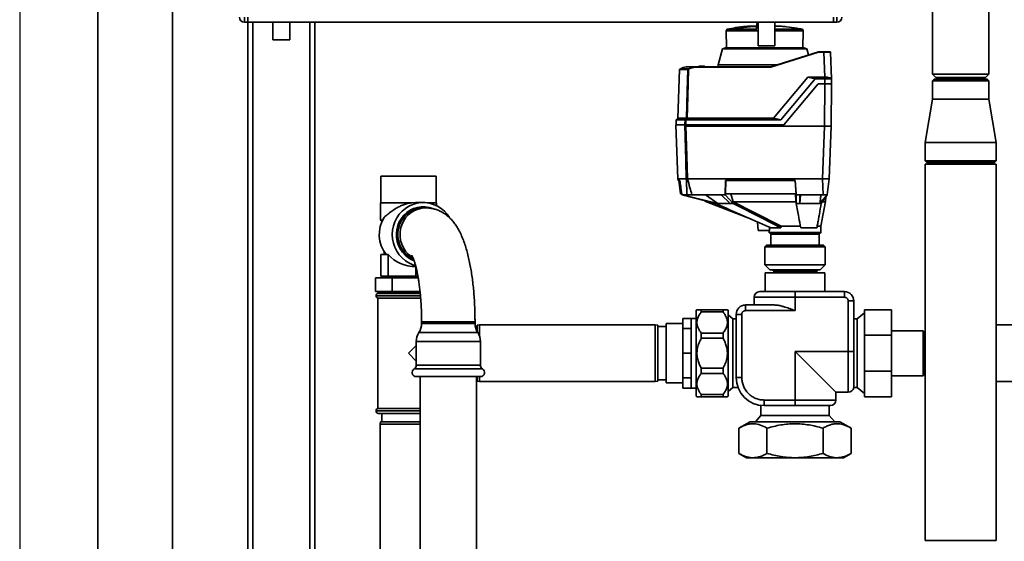
# Paper-space layout 'Blatt1' of a CAD drawing. Units: millimetres. Extents: x 0 to 5940, y 0 to 4200.
# Drawn here: x 1110 to 1699, y 2186 to 2498 of the extents above; entities that cross this region are included whole.
import ezdxf

# ---------------------------------------------------------------- set-up
doc = ezdxf.new("R2010")
doc.units = ezdxf.units.MM
doc.header["$LTSCALE"] = 10
doc.layers.add('1', color=7, linetype='Continuous')

psp = doc.layouts.new('Blatt1')

# ---------------------------------------------------------------- linework, layer by layer
at = {"color": 7, "linetype": 'Continuous', "lineweight": 35}
for p, q in [((1156.94, 2629.53), (1156.94, 2124.53)), ((1201.54, 2629.53), (1201.54, 2124.53)), ((1655.69, 2557.03), (1655.69, 2465.53)), ((1689.39, 2465.53), (1689.39, 2557.03)), ((1244.54, 2499.53), (1244.54, 2496.53)), ((1246.54, 2496.53), (1244.54, 2496.53)), ((1246.54, 2499.53), (1246.54, 2496.53)), ((1246.54, 2496.53), (1596.54, 2496.53)), ((1246.54, 2150.98), (1246.54, 2496.53)), ((1249.54, 2150.98), (1249.54, 2496.53)), ((1261.54, 2496.53), (1261.54, 2485.93)), ((1271.54, 2485.93), (1271.54, 2496.53)), ((1283.54, 2150.98), (1283.54, 2496.53)), ((1286.54, 2151.05), (1286.54, 2496.53)), ((1551.54, 2496.53), (1551.54, 2482.41)), ((1561.54, 2482.41), (1561.54, 2496.53)), ((1596.54, 2496.53), (1596.54, 2499.53)), ((1598.54, 2496.53), (1596.54, 2496.53)), ((1598.54, 2496.53), (1598.54, 2499.53)), ((1532.74, 2492.19), (1532.42, 2491.32)), ((1532.42, 2491.32), (1532.6, 2481.13)), ((1532.42, 2491.32), (1534.63, 2491.32)), ((1534.98, 2492.19), (1532.74, 2492.19)), ((1535.12, 2492.32), (1532.89, 2492.32)), ((1534.71, 2491.32), (1534.63, 2491.32)), ((1534.71, 2491.32), (1550.36, 2491.32)), ((1550.41, 2492.3), (1535.11, 2492.3)), ((1550.53, 2494.19), (1546.13, 2494.19)), ((1550.53, 2494.19), (1546.17, 2494.19)), ((1550.41, 2492.3), (1550.36, 2491.32)), ((1551.54, 2491.32), (1550.36, 2491.32)), ((1564.69, 2494.19), (1561.54, 2494.19)), ((1564.73, 2494.19), (1561.54, 2494.19)), ((1561.54, 2494.15), (1565.19, 2494.15)), ((1561.54, 2494.12), (1565.48, 2494.12)), ((1578.08, 2492.3), (1561.54, 2492.3)), ((1561.54, 2491.32), (1578.44, 2491.32)), ((1578.44, 2491.32), (1578.08, 2492.3)), ((1578.26, 2481.13), (1578.44, 2491.32)), ((1271.54, 2485.93), (1261.54, 2485.93)), ((1530.24, 2480.54), (1527.52, 2471.03)), ((1531.94, 2481.13), (1530.24, 2480.54)), ((1555.43, 2480.54), (1530.24, 2480.54)), ((1531.94, 2481.13), (1578.91, 2481.13)), ((1561.54, 2482.41), (1551.54, 2482.41)), ((1580.61, 2480.54), (1555.43, 2480.54)), ((1559.08, 2469.83), (1587.63, 2478.83)), ((1587.66, 2478.64), (1559.11, 2469.64)), ((1580.61, 2480.54), (1578.91, 2481.13)), ((1581.64, 2476.94), (1580.61, 2480.54)), ((1587.63, 2478.83), (1587.63, 2478.83)), ((1587.63, 2478.83), (1590.77, 2478.83)), ((1590.77, 2478.64), (1587.66, 2478.64)), ((1590.77, 2478.83), (1590.77, 2478.64)), ((1591.29, 2463.63), (1590.77, 2478.64)), ((1594.76, 2478.64), (1595.32, 2462.61)), ((1504.58, 2468.2), (1503.57, 2439.16)), ((1509.41, 2468.2), (1504.58, 2468.2)), ((1504.64, 2468.33), (1504.69, 2468.33)), ((1504.69, 2468.33), (1504.71, 2468.34)), ((1504.71, 2468.34), (1505.21, 2468.68)), ((1504.71, 2468.34), (1509.48, 2468.34)), ((1505.21, 2468.68), (1510.05, 2468.68)), ((1513.39, 2469.83), (1508.46, 2469.83)), ((1510.05, 2468.68), (1513.39, 2469.83)), ((1513.39, 2469.83), (1513.39, 2469.83)), ((1513.39, 2469.83), (1559.08, 2469.83)), ((1559.11, 2469.64), (1513.41, 2469.64)), ((1516.04, 2469.83), (1516.35, 2470.13)), ((1516.04, 2469.83), (1516.04, 2469.83)), ((1516.25, 2469.83), (1516.24, 2469.83)), ((1516.24, 2469.83), (1516.24, 2469.83)), ((1516.56, 2470.13), (1516.25, 2469.83)), ((1519.61, 2469.83), (1516.25, 2469.83)), ((1516.56, 2470.13), (1519.3, 2470.13)), ((1519.61, 2469.83), (1519.3, 2470.13)), ((1519.51, 2470.13), (1519.82, 2469.83)), ((1519.62, 2469.83), (1519.61, 2469.83)), ((1519.62, 2469.83), (1519.62, 2469.83)), ((1519.82, 2469.83), (1519.82, 2469.83)), ((1519.82, 2469.83), (1519.82, 2469.83)), ((1527.52, 2471.03), (1527.5, 2469.83)), ((1562.91, 2471.03), (1527.52, 2471.03)), ((1559.08, 2469.83), (1559.08, 2469.83)), ((1655.69, 2465.53), (1657.69, 2463.53)), ((1655.69, 2465.53), (1689.39, 2465.53)), ((1687.39, 2463.53), (1689.39, 2465.53)), ((1560.65, 2439.16), (1581.18, 2463.63)), ((1585.62, 2462.59), (1565.1, 2438.13)), ((1566.87, 2435.13), (1587.43, 2459.63)), ((1585.62, 2462.59), (1581.18, 2463.63)), ((1581.18, 2463.63), (1591.29, 2463.63)), ((1591.33, 2462.59), (1585.62, 2462.59)), ((1587.43, 2459.63), (1591.43, 2459.63)), ((1591.3, 2459.63), (1591.08, 2434.33)), ((1591.29, 2463.63), (1591.33, 2463.63)), ((1591.33, 2463.63), (1591.33, 2462.59)), ((1591.43, 2459.63), (1591.33, 2462.59)), ((1595.3, 2459.63), (1595.08, 2434.33)), ((1595.32, 2462.59), (1595.43, 2459.63)), ((1656.69, 2462.53), (1655.69, 2461.53)), ((1655.69, 2461.53), (1655.69, 2450.53)), ((1672.54, 2461.53), (1655.69, 2461.53)), ((1656.69, 2462.53), (1672.54, 2462.53)), ((1657.69, 2463.53), (1687.39, 2463.53)), ((1672.54, 2462.53), (1688.39, 2462.53)), ((1689.39, 2461.53), (1672.54, 2461.53)), ((1689.39, 2461.53), (1688.39, 2462.53)), ((1689.39, 2450.53), (1689.39, 2461.53)), ((1655.69, 2450.53), (1651.34, 2424.53)), ((1655.69, 2450.53), (1689.39, 2450.53)), ((1693.74, 2424.53), (1689.39, 2450.53)), ((1502.53, 2438.13), (1502.43, 2435.13)), ((1503.57, 2439.16), (1502.53, 2438.13)), ((1507.84, 2438.13), (1502.53, 2438.13)), ((1503.57, 2439.16), (1508.63, 2439.16)), ((1507.76, 2435.13), (1507.84, 2438.13)), ((1508.32, 2438.13), (1508.24, 2435.13)), ((1508.32, 2438.13), (1565.1, 2438.13)), ((1509.11, 2439.16), (1560.65, 2439.16)), ((1560.65, 2439.16), (1565.1, 2438.13)), ((1502.4, 2435.13), (1503.53, 2402.83)), ((1507.7, 2435.13), (1502.4, 2435.13)), ((1508.24, 2435.13), (1566.87, 2435.13)), ((1508.39, 2434.33), (1591.08, 2434.33)), ((1589.98, 2402.83), (1591.08, 2434.33)), ((1591.08, 2434.33), (1595.08, 2434.33)), ((1593.98, 2402.83), (1595.08, 2434.33)), ((1651.34, 2424.53), (1651.34, 2413.53)), ((1651.34, 2424.53), (1693.74, 2424.53)), ((1693.74, 2413.53), (1693.74, 2424.53)), ((1651.34, 2413.53), (1652.34, 2412.53)), ((1651.34, 2413.53), (1693.74, 2413.53)), ((1692.74, 2412.53), (1693.74, 2413.53)), ((1651.34, 2411.53), (1651.34, 2186.53)), ((1651.34, 2411.53), (1693.74, 2411.53)), ((1692.74, 2412.53), (1652.34, 2412.53)), ((1693.74, 2186.53), (1693.74, 2411.53)), ((1325.99, 2404.53), (1325.99, 2388.53)), ((1325.99, 2404.53), (1326.55, 2404.53)), ((1326.55, 2404.53), (1359.09, 2404.53)), ((1359.09, 2388.53), (1359.09, 2404.53)), ((1503.53, 2402.83), (1503.65, 2401.83)), ((1508.56, 2402.83), (1503.53, 2402.83)), ((1504.74, 2401.83), (1503.65, 2401.83)), ((1504.05, 2401.83), (1505.04, 2393.83)), ((1508.56, 2402.83), (1508.56, 2402.83)), ((1509.24, 2402.83), (1509.23, 2402.83)), ((1589.98, 2402.83), (1509.24, 2402.83)), ((1532, 2401.83), (1531.79, 2393.33)), ((1573.56, 2401.83), (1532, 2401.83)), ((1532.06, 2393.83), (1532.26, 2401.83)), ((1573.54, 2401.83), (1574.17, 2393.83)), ((1574.24, 2393.33), (1573.56, 2401.83)), ((1590.33, 2393.33), (1589.99, 2402.83)), ((1590.7, 2402.83), (1593.91, 2402.83)), ((1593.98, 2402.83), (1592.81, 2393.33)), ((1505.04, 2393.83), (1505.75, 2393.83)), ((1505.88, 2393.33), (1505.82, 2393.82)), ((1506.17, 2393.33), (1505.88, 2393.33)), ((1505.88, 2393.33), (1526.01, 2388.13)), ((1509.02, 2393.33), (1506.17, 2393.33)), ((1527.42, 2388.13), (1506.17, 2393.33)), ((1529.36, 2393.33), (1511.91, 2393.33)), ((1518.86, 2389.98), (1520.7, 2389.12)), ((1527.42, 2388.13), (1519.99, 2393.33)), ((1520.68, 2389.13), (1546.9, 2378.88)), ((1531.79, 2393.33), (1529.36, 2393.33)), ((1529.36, 2393.33), (1534.79, 2388.13)), ((1536.51, 2388.13), (1531.79, 2393.33)), ((1574.17, 2393.83), (1532.06, 2393.83)), ((1536.57, 2389.16), (1535.22, 2393.83)), ((1536.51, 2388.13), (1536.57, 2389.16)), ((1536.59, 2389.13), (1536.57, 2389.16)), ((1574.24, 2388.13), (1574.16, 2389.07)), ((1576.34, 2393.33), (1574.24, 2393.33)), ((1574.24, 2393.33), (1574.24, 2388.13)), ((1590.33, 2393.33), (1576.34, 2393.33)), ((1576.34, 2388.13), (1576.75, 2393.33)), ((1576.34, 2388.13), (1576.34, 2393.33)), ((1592.81, 2393.33), (1588.39, 2388.13)), ((1589.04, 2374.53), (1591.69, 2389.22)), ((1589.22, 2388.13), (1592.81, 2393.33)), ((1591.68, 2389.1), (1591.88, 2391.98)), ((1325.89, 2388.53), (1325.89, 2378.03)), ((1325.89, 2388.53), (1344.49, 2388.53)), ((1346.82, 2388.68), (1344.47, 2388.53)), ((1351.34, 2388.68), (1346.82, 2388.68)), ((1352.84, 2385.48), (1351.51, 2385.48)), ((1353.65, 2388.53), (1359.19, 2388.53)), ((1359.19, 2386.87), (1359.19, 2388.53)), ((1526.01, 2388.13), (1527.42, 2388.13)), ((1534.79, 2388.13), (1536.51, 2388.13)), ((1574.24, 2388.13), (1576.34, 2388.13)), ((1588.39, 2388.13), (1589.22, 2388.13)), ((1325.89, 2378.03), (1326.65, 2377.26)), ((1325.89, 2378.03), (1327, 2378.03)), ((1551.16, 2377.01), (1551.43, 2371.93)), ((1558.29, 2371.93), (1551.43, 2371.93)), ((1558.04, 2371.93), (1558.04, 2370.73)), ((1558.29, 2371.93), (1558.32, 2373.88)), ((1565.14, 2373.53), (1559.12, 2373.53)), ((1565.22, 2374.53), (1576.87, 2374.53)), ((1586.57, 2373.53), (1576.96, 2373.53)), ((1586.63, 2374.53), (1589.04, 2374.53)), ((1589.04, 2370.73), (1589.04, 2374.53)), ((1558.04, 2370.73), (1589.04, 2370.73)), ((1558.24, 2370.53), (1588.84, 2370.53)), ((1559.04, 2369.73), (1559.04, 2363.23)), ((1588.04, 2369.73), (1559.04, 2369.73)), ((1588.04, 2363.23), (1588.04, 2369.73)), ((1556.59, 2363.23), (1555.59, 2362.23)), ((1555.59, 2362.23), (1555.59, 2351.33)), ((1591.49, 2362.23), (1555.59, 2362.23)), ((1556.59, 2363.23), (1590.49, 2363.23)), ((1591.49, 2362.23), (1590.49, 2363.23)), ((1591.49, 2351.33), (1591.49, 2362.23)), ((1325.92, 2344.53), (1325.92, 2357.53)), ((1329.16, 2357.53), (1325.92, 2357.53)), ((1327.99, 2359.21), (1327.99, 2357.53)), ((1329.18, 2357.5), (1330.37, 2357.5)), ((1330.37, 2344.53), (1330.37, 2357.5)), ((1346.99, 2344.53), (1346.99, 2350.05)), ((1555.59, 2351.33), (1558.59, 2348.33)), ((1555.59, 2351.33), (1580.42, 2351.33)), ((1579.27, 2348.33), (1558.59, 2348.33)), ((1560.09, 2348.33), (1560.09, 2348.13)), ((1560.09, 2348.13), (1560.59, 2347.63)), ((1586.99, 2348.13), (1560.09, 2348.13)), ((1588.49, 2348.33), (1579.27, 2348.33)), ((1580.42, 2351.33), (1591.49, 2351.33)), ((1586.49, 2347.63), (1586.99, 2348.13)), ((1586.99, 2348.13), (1586.99, 2348.33)), ((1588.49, 2348.33), (1591.49, 2351.33)), ((1322.91, 2335.53), (1322.91, 2343.53)), ((1322.91, 2343.53), (1332.72, 2343.53)), ((1330.37, 2344.53), (1325.92, 2344.53)), ((1329.09, 2344.53), (1329.09, 2343.53)), ((1346.99, 2344.53), (1330.37, 2344.53)), ((1332.72, 2335.53), (1332.72, 2343.53)), ((1332.72, 2343.53), (1348.37, 2343.53)), ((1348.19, 2344.53), (1346.99, 2344.53)), ((1555.77, 2346.63), (1555.77, 2335.36)), ((1591.31, 2346.63), (1555.77, 2346.63)), ((1573.54, 2347.63), (1560.59, 2347.63)), ((1560.79, 2347.63), (1560.79, 2346.63)), ((1586.49, 2347.63), (1573.54, 2347.63)), ((1586.29, 2346.63), (1586.29, 2347.63)), ((1591.31, 2335.36), (1591.31, 2346.63)), ((1332.72, 2335.53), (1322.91, 2335.53)), ((1323.19, 2333.03), (1323.19, 2332.94)), ((1342.54, 2333.03), (1323.19, 2333.03)), ((1323.19, 2332.94), (1349.74, 2332.94)), ((1324.19, 2331.53), (1324.19, 2265.53)), ((1324.19, 2331.53), (1342.54, 2331.53)), ((1324.69, 2334.53), (1342.54, 2334.53)), ((1325.69, 2335.53), (1325.69, 2334.53)), ((1349.46, 2335.53), (1332.72, 2335.53)), ((1342.54, 2334.53), (1349.64, 2334.53)), ((1349.73, 2333.03), (1342.54, 2333.03)), ((1342.54, 2331.53), (1349.91, 2331.53)), ((1573.54, 2332.01), (1549.08, 2332.01)), ((1549.08, 2332.01), (1549.08, 2327.38)), ((1573.54, 2335.36), (1573.54, 2332.01)), ((1603.1, 2335.36), (1573.54, 2335.36)), ((1573.54, 2332.01), (1573.54, 2324.03)), ((1603.1, 2332.01), (1573.54, 2332.01)), ((1603.1, 2332.01), (1603.1, 2335.36)), ((1514.94, 2324.53), (1514.53, 2324.3)), ((1514.53, 2324.3), (1514.53, 2274.72)), ((1517.53, 2324.53), (1517.53, 2323.25)), ((1517.53, 2324.53), (1530.53, 2324.53)), ((1530.53, 2324.53), (1530.53, 2323.25)), ((1533.53, 2324.3), (1533.09, 2324.55)), ((1533.53, 2324.3), (1533.53, 2274.72)), ((1543.98, 2324.03), (1543.98, 2327.38)), ((1561.18, 2327.38), (1543.98, 2327.38)), ((1605.33, 2299.63), (1605.33, 2329.78)), ((1605.33, 2329.78), (1608.68, 2329.78)), ((1608.68, 2299.63), (1608.68, 2329.78)), ((1615.14, 2309.3), (1615.14, 2324.53)), ((1631.14, 2324.53), (1615.14, 2324.53)), ((1631.14, 2324.53), (1631.14, 2309.3)), ((1511.54, 2319.33), (1506.54, 2319.33)), ((1506.54, 2313.24), (1506.54, 2319.33)), ((1514.53, 2319.33), (1511.54, 2319.33)), ((1511.54, 2313.24), (1511.54, 2319.33)), ((1530.53, 2323.25), (1517.53, 2323.25)), ((1536.38, 2319.04), (1533.53, 2321.43)), ((1538.4, 2319.04), (1536.38, 2319.04)), ((1536.38, 2319.04), (1536.38, 2278.02)), ((1538.4, 2321.79), (1538.4, 2283.93)), ((1541.75, 2321.79), (1538.4, 2321.79)), ((1541.75, 2321.79), (1541.75, 2283.93)), ((1573.54, 2324.03), (1543.98, 2324.03)), ((1610.7, 2319.04), (1608.68, 2319.04)), ((1615.04, 2322.68), (1610.7, 2319.04)), ((1610.7, 2278.02), (1610.7, 2319.04)), ((1615.14, 2322.68), (1615.04, 2322.68)), ((1615.04, 2298.53), (1615.04, 2322.68)), ((1350.4, 2317.33), (1350.4, 2316.33)), ((1350.94, 2317.33), (1350.4, 2317.33)), ((1370.48, 2316.33), (1350.4, 2316.33)), ((1382.3, 2317.33), (1350.94, 2317.33)), ((1382.3, 2316.33), (1370.48, 2316.33)), ((1382.3, 2316.33), (1382.3, 2317.33)), ((1383.54, 2314.53), (1382.46, 2314.53)), ((1385.04, 2315.53), (1383.54, 2315.26)), ((1383.54, 2311.51), (1383.54, 2315.26)), ((1490.04, 2315.53), (1385.04, 2315.53)), ((1385.04, 2315.53), (1385.04, 2308.47)), ((1491.54, 2315.26), (1490.04, 2315.53)), ((1490.04, 2281.53), (1490.04, 2315.53)), ((1491.54, 2315.26), (1491.54, 2281.79)), ((1496.54, 2314.53), (1491.54, 2314.53)), ((1506.54, 2316.33), (1496.54, 2316.33)), ((1496.54, 2316.33), (1496.54, 2282.08)), ((1511.54, 2313.24), (1506.54, 2313.24)), ((1506.54, 2298.53), (1506.54, 2313.24)), ((1511.54, 2298.53), (1511.54, 2313.24)), ((1703.04, 2315.53), (1693.74, 2315.53)), ((1370.89, 2310.91), (1348.8, 2310.91)), ((1383.9, 2310.91), (1370.89, 2310.91)), ((1517.53, 2310.58), (1517.53, 2307.49)), ((1517.53, 2310.58), (1530.53, 2310.58)), ((1530.53, 2307.49), (1517.53, 2307.49)), ((1530.53, 2310.58), (1530.53, 2307.49)), ((1631.14, 2309.3), (1615.14, 2309.3)), ((1615.14, 2287.76), (1615.14, 2309.3)), ((1650.04, 2311.98), (1631.14, 2311.98)), ((1631.14, 2309.3), (1631.14, 2287.76)), ((1651.04, 2310.98), (1650.04, 2311.98)), ((1650.04, 2311.98), (1650.04, 2285.08)), ((1651.34, 2311.28), (1651.04, 2310.98)), ((1651.04, 2310.98), (1651.04, 2286.08)), ((1347.21, 2303.19), (1342.54, 2298.53)), ((1347.21, 2305.48), (1347.21, 2291.36)), ((1371.31, 2305.48), (1347.21, 2305.48)), ((1385.5, 2305.48), (1371.31, 2305.48)), ((1385.5, 2291.36), (1385.5, 2305.48)), ((1342.54, 2298.53), (1347.21, 2293.86)), ((1511.54, 2298.53), (1506.54, 2298.53)), ((1506.54, 2283.82), (1506.54, 2298.53)), ((1511.54, 2283.82), (1511.54, 2298.53)), ((1573.54, 2299.63), (1605.33, 2299.63)), ((1573.54, 2270.53), (1573.54, 2299.63)), ((1573.54, 2299.63), (1598, 2275.16)), ((1605.33, 2299.63), (1608.68, 2299.63)), ((1605.33, 2275.16), (1605.33, 2299.63)), ((1615.04, 2274.38), (1615.04, 2298.53)), ((1371.63, 2289.19), (1345.96, 2289.19)), ((1371.31, 2291.36), (1347.21, 2291.36)), ((1385.5, 2291.36), (1371.31, 2291.36)), ((1386.75, 2289.19), (1371.63, 2289.19)), ((1517.53, 2289.57), (1517.53, 2286.48)), ((1517.53, 2289.57), (1530.53, 2289.57)), ((1530.53, 2289.57), (1530.53, 2286.48)), ((1371.31, 2284.53), (1347.21, 2284.53)), ((1349.5, 2284.53), (1349.5, 2052.53)), ((1385.5, 2284.53), (1371.31, 2284.53)), ((1383.2, 2052.53), (1383.2, 2284.53)), ((1383.54, 2281.79), (1383.54, 2284.53)), ((1385.04, 2284.53), (1385.04, 2281.53)), ((1511.54, 2283.82), (1506.54, 2283.82)), ((1506.54, 2277.73), (1506.54, 2283.82)), ((1511.54, 2277.73), (1511.54, 2283.82)), ((1530.53, 2286.48), (1517.53, 2286.48)), ((1541.75, 2283.93), (1538.4, 2283.93)), ((1631.14, 2287.76), (1615.14, 2287.76)), ((1615.14, 2272.53), (1615.14, 2287.76)), ((1631.14, 2287.76), (1631.14, 2272.53)), ((1631.14, 2285.08), (1650.04, 2285.08)), ((1650.04, 2285.08), (1651.04, 2286.08)), ((1651.04, 2286.08), (1651.34, 2285.78)), ((1383.2, 2282.53), (1383.54, 2282.53)), ((1383.54, 2281.79), (1385.04, 2281.53)), ((1385.04, 2281.53), (1490.04, 2281.53)), ((1490.04, 2281.53), (1491.54, 2281.79)), ((1491.54, 2282.53), (1496.54, 2282.53)), ((1496.54, 2282.08), (1496.54, 2280.73)), ((1496.54, 2280.73), (1506.54, 2280.73)), ((1511.54, 2277.73), (1506.54, 2277.73)), ((1511.54, 2277.73), (1514.53, 2277.73)), ((1533.53, 2275.63), (1536.38, 2278.02)), ((1536.38, 2278.02), (1539.46, 2278.02)), ((1608.65, 2278.02), (1610.7, 2278.02)), ((1610.7, 2278.02), (1615.04, 2274.38)), ((1693.74, 2281.53), (1703.04, 2281.53)), ((1514.53, 2274.72), (1514.53, 2272.76)), ((1514.53, 2272.76), (1514.96, 2272.51)), ((1517.53, 2273.81), (1517.53, 2272.53)), ((1517.53, 2273.81), (1530.53, 2273.81)), ((1530.53, 2272.53), (1517.53, 2272.53)), ((1530.53, 2273.81), (1530.53, 2272.53)), ((1533.09, 2272.51), (1533.53, 2272.76)), ((1533.53, 2274.72), (1533.53, 2272.76)), ((1598, 2275.16), (1605.33, 2275.16)), ((1598, 2270.53), (1598, 2275.16)), ((1615.04, 2274.38), (1615.14, 2274.38)), ((1631.14, 2272.53), (1615.14, 2272.53)), ((1349.5, 2265.53), (1324.19, 2265.53)), ((1553.03, 2267.31), (1553.03, 2261.37)), ((1555.15, 2270.53), (1573.54, 2270.53)), ((1555.15, 2267.18), (1555.15, 2270.53)), ((1555.15, 2267.18), (1573.54, 2267.18)), ((1573.54, 2267.18), (1573.54, 2270.53)), ((1573.54, 2270.53), (1598, 2270.53)), ((1594.05, 2261.37), (1594.05, 2267.18)), ((1323.19, 2264.11), (1323.19, 2264.03)), ((1342.54, 2264.11), (1323.19, 2264.11)), ((1323.19, 2264.03), (1342.54, 2264.03)), ((1342.54, 2262.53), (1324.69, 2262.53)), ((1326.54, 2262.53), (1326.54, 2257.53)), ((1349.5, 2264.11), (1342.54, 2264.11)), ((1342.54, 2264.03), (1349.5, 2264.03)), ((1349.5, 2262.53), (1342.54, 2262.53)), ((1553.03, 2261.37), (1549.83, 2257.55)), ((1553.03, 2261.37), (1594.05, 2261.37)), ((1597.25, 2257.55), (1594.05, 2261.37)), ((1325.8, 2257.53), (1325.54, 2256.03)), ((1325.54, 2256.03), (1325.54, 2181.03)), ((1349.5, 2256.03), (1325.54, 2256.03)), ((1325.8, 2257.53), (1349.5, 2257.53)), ((1546.67, 2257.55), (1540.05, 2253.73)), ((1540.05, 2253.73), (1540.05, 2238.62)), ((1600.41, 2257.55), (1546.67, 2257.55)), ((1556.8, 2238.62), (1556.8, 2253.73)), ((1590.28, 2253.73), (1590.28, 2238.62)), ((1607.03, 2253.73), (1600.41, 2257.55)), ((1607.03, 2253.73), (1607.03, 2238.62)), ((1540.05, 2238.62), (1544.54, 2236.03)), ((1544.54, 2236.03), (1573.54, 2236.03)), ((1573.54, 2236.03), (1602.54, 2236.03)), ((1602.54, 2236.03), (1607.03, 2238.62)), ((1651.34, 2186.53), (1693.74, 2186.53))]:
    psp.add_line(p, q, dxfattribs=at)
at = {"color": 7, "linetype": 'Continuous', "lineweight": 35, "flags": 128}
for points in [[(1534.71, 2491.32), (1534.76, 2491.44), (1534.81, 2491.56), (1534.86, 2491.68), (1534.91, 2491.81), (1534.96, 2491.93), (1535.01, 2492.05), (1535.06, 2492.17), (1535.11, 2492.3)], [(1508.63, 2439.16), (1509.07, 2455.42), (1509.41, 2468.2)], [(1509.9, 2468.37), (1509.46, 2452.02), (1509.11, 2439.16)], [(1508.56, 2402.83), (1508.26, 2413.81), (1508.08, 2420.92), (1507.89, 2428.02), (1507.7, 2435.13)], [(1507.7, 2435.13), (1507.7, 2435.13), (1507.71, 2435.13), (1507.72, 2435.13), (1507.73, 2435.13), (1507.75, 2435.13), (1507.76, 2435.13), (1507.77, 2435.13), (1507.79, 2435.13)], [(1508.39, 2434.33), (1508.86, 2416.69), (1509.23, 2402.83)], [(1565.22, 2374.53), (1549.19, 2382.7), (1536.59, 2389.13)], [(1574.16, 2389.07), (1574.16, 2389.1), (1574.16, 2389.13)], [(1367.07, 2379.61), (1365.69, 2381.61), (1363.97, 2383.52), (1362.01, 2385.17), (1359.85, 2386.53), (1357.53, 2387.57), (1355.1, 2388.28), (1352.6, 2388.63), (1350.08, 2388.63), (1347.58, 2388.28), (1345.15, 2387.57), (1342.83, 2386.53), (1340.67, 2385.17), (1338.71, 2383.52), (1336.99, 2381.61), (1335.54, 2379.48), (1334.37, 2377.16), (1333.53, 2374.7), (1333.01, 2372.14), (1332.84, 2369.53), (1333.01, 2366.92), (1333.53, 2364.36), (1334.37, 2361.9), (1335.54, 2359.58), (1336.99, 2357.44), (1338.71, 2355.53), (1340.67, 2353.88), (1342.83, 2352.53), (1345.15, 2351.48), (1346.66, 2351)], [(1345.76, 2353.94), (1344.52, 2354.48), (1342.48, 2355.66), (1340.62, 2357.15), (1339, 2358.89), (1337.63, 2360.87), (1336.56, 2363.03), (1335.8, 2365.32), (1335.38, 2367.71), (1335.29, 2370.14), (1335.55, 2372.55), (1336.14, 2374.9), (1337.06, 2377.13), (1338.28, 2379.2), (1339.78, 2381.07), (1341.53, 2382.69), (1343.48, 2384.03), (1345.6, 2385.06), (1347.85, 2385.76), (1350.17, 2386.11), (1352.51, 2386.11), (1354.83, 2385.76), (1357.08, 2385.06), (1357.1, 2385.05)], [(1345.37, 2354.9), (1344.83, 2355.16), (1342.84, 2356.35), (1341.04, 2357.84), (1339.47, 2359.58), (1338.17, 2361.55), (1337.17, 2363.7), (1336.49, 2365.98), (1336.15, 2368.34), (1336.15, 2370.72), (1336.49, 2373.08), (1337.17, 2375.36), (1338.17, 2377.5), (1339.47, 2379.47), (1341.04, 2381.22), (1342.84, 2382.71), (1344.83, 2383.9), (1346.97, 2384.77), (1349.22, 2385.3), (1351.51, 2385.48)], [(1345.04, 2355.77), (1344.16, 2356.35), (1342.36, 2357.84), (1340.8, 2359.58), (1339.5, 2361.55), (1338.5, 2363.7), (1337.82, 2365.98), (1337.48, 2368.34), (1337.48, 2370.72), (1337.82, 2373.08), (1338.5, 2375.36), (1339.5, 2377.5), (1340.8, 2379.47), (1342.36, 2381.22), (1344.16, 2382.71), (1346.16, 2383.9), (1348.3, 2384.77), (1350.54, 2385.3), (1352.84, 2385.48), (1352.85, 2385.48)], [(1565.14, 2373.53), (1559.62, 2376.34), (1553.94, 2379.24), (1548.73, 2381.9), (1542.57, 2385.04), (1536.51, 2388.13)]]:
    psp.add_lwpolyline(points, dxfattribs=at)
at = {"color": 7, "linetype": 'Continuous', "lineweight": 35}
for centre, radius, start, end in [((1244.54, 2499.53), 3, 180, 270), ((1598.54, 2499.53), 3, 270, 0), ((1532.93, 2492.12), 0.2, 101.37898, 160), ((1533.91, 2489.29), 3.09, 68.28247, 69.86077), ((1555.43, 2380.14), 113.98, 92.43313, 100.26719), ((1555.43, 2380.49), 113.66, 92.43815, 100.28978), ((1533.53, 2492.01), 1.62, 10.41437, 11.10349), ((1546.17, 2493.69), 0.5, 90, 94.66854), ((1564.69, 2493.69), 0.5, 90, 119.63361), ((1564.69, 2493.69), 0.5, 85.33146, 90), ((1565.18, 2494.05), 0.1, 48.20807, 85.09902), ((1594.56, 2478.63), 0.2, 2, 90), ((1504.78, 2468.19), 0.2, 135.67368, 178), ((1509.61, 2468.19), 0.203, 132.57094, 178.25418), ((1511.2, 2466.4), 2.56, 116.79537, 123.51368), ((1507.04, 2466.53), 3.4, 32.7585, 35.99423), ((1511.2, 2466.4), 2.37, 116.67959, 123.39098), ((1506.59, 2466.77), 3.95, 26.1187, 28.90725), ((1896.6, 2141.65), 488.91, 142.51695, 142.66982), ((1897.74, 2140.88), 489.9, 142.49306, 142.64567), ((1344.74, 2369.53), 19.67, 148.54201, 217.71735), ((1558.24, 2370.73), 0.2, 180, 270), ((1558.24, 2369.73), 0.8, 0, 90), ((1588.84, 2369.73), 0.8, 90, 180), ((1588.84, 2370.73), 0.2, 270, 0), ((1324.69, 2333.03), 1.5, 90, 180), ((1324.69, 2332.94), 1.5, 180, 250.52878), ((1552.43, 2332.01), 3.35, 90, 180), ((1603.1, 2329.78), 5.58, 0, 90), ((1543.98, 2321.79), 5.58, 90, 180), ((1340.4, 2316.33), 10, 327.16389, 0), ((1392.3, 2316.33), 10, 180, 212.83611), ((1357.21, 2305.48), 10, 147.16389, 180), ((1375.5, 2305.48), 10, 0, 32.83611), ((1347.21, 2287.03), 2.5, 120, 270), ((1344.71, 2291.36), 2.5, 300, 0), ((1388, 2291.36), 2.5, 180, 240), ((1385.5, 2287.03), 2.5, 270, 60), ((1555.15, 2283.93), 16.75, 180, 270), ((1605.33, 2278.52), 3.35, 270, 351.47728), ((1324.69, 2264.11), 1.5, 109.47122, 180), ((1594.65, 2270.53), 3.35, 270, 0), ((1324.69, 2264.03), 1.5, 180, 270)]:
    psp.add_arc(centre, radius, start, end, dxfattribs=at)
psp.add_ellipse((1346.99, 2369.53), major_axis=(21.36, 0), ratio=0.896575, start_param=3.820805, end_param=4.712389, dxfattribs=at)
for points, knots in [([(1550.97, 2496.53), (1550.91, 2496.13), (1550.75, 2495.03), (1550.59, 2493.93), (1550.48, 2493.24)], [0, 0, 0, 0, 0.366998, 1, 1, 1, 1]), ([(1550.97, 2496.53), (1550.92, 2496.13), (1550.8, 2495.35), (1550.68, 2494.57), (1550.63, 2494.19)], [0, 0, 0, 0, 0.507115, 1, 1, 1, 1]), ([(1546.16, 2494.15), (1545.53, 2494.11), (1542.88, 2493.94), (1538.48, 2493.36), (1534.74, 2492.65), (1533, 2492.32)], [0, 0, 0, 0, 0.1416049, 0.6007014, 1, 1, 1, 1]), ([(1534.63, 2491.32), (1534.69, 2491.48), (1534.81, 2491.77), (1534.92, 2492.06), (1534.98, 2492.19)], [0, 0, 0, 0, 0.56, 1, 1, 1, 1]), ([(1534.98, 2492.19), (1534.98, 2492.21), (1534.99, 2492.23), (1535.03, 2492.27), (1535.07, 2492.3), (1535.11, 2492.31), (1535.12, 2492.32)], [0, 0, 0, 0, 0.214032, 0.451804, 0.713704, 1, 1, 1, 1]), ([(1551.54, 2491.44), (1551.23, 2491.42), (1550.77, 2491.38), (1550.46, 2491.33), (1550.36, 2491.32)], [0, 0, 0, 0, 0.657656, 1, 1, 1, 1]), ([(1550.49, 2493.24), (1550.48, 2493.19), (1550.47, 2493.04), (1550.45, 2492.73), (1550.42, 2492.44), (1550.41, 2492.3)], [0, 0, 0, 0, 0.158671, 0.579246, 1, 1, 1, 1]), ([(1577.91, 2492.29), (1576.77, 2492.52), (1573.67, 2493.16), (1569.48, 2493.76), (1566.41, 2494.01), (1565.36, 2494.09)], [0, 0, 0, 0, 0.2736143, 0.749873, 1, 1, 1, 1]), ([(1587.63, 2478.83), (1587.63, 2478.83), (1587.63, 2478.82), (1587.64, 2478.78), (1587.65, 2478.71), (1587.65, 2478.66), (1587.66, 2478.64)], [0, 0, 0, 0, 0.234292, 0.486894, 0.753201, 1, 1, 1, 1]), ([(1590.77, 2478.83), (1591.03, 2478.83), (1591.54, 2478.83), (1592.49, 2478.83), (1593.52, 2478.83), (1594.19, 2478.83), (1594.46, 2478.83), (1594.48, 2478.83), (1594.49, 2478.83)], [0, 0, 0, 0, 0.151099, 0.29902, 0.573751, 0.848483, 0.996404, 1, 1, 1, 1]), ([(1594.61, 2478.64), (1594.57, 2478.64), (1594.46, 2478.64), (1593.65, 2478.64), (1592.34, 2478.64), (1591.29, 2478.64), (1590.77, 2478.64)], [0, 0, 0, 0, 0.1427282, 0.428459, 0.7141897, 1, 1, 1, 1]), ([(1505.21, 2468.68), (1505.73, 2468.93), (1506.77, 2469.42), (1507.89, 2469.69), (1508.46, 2469.83)], [0, 0, 0, 0, 0.495217, 1, 1, 1, 1]), ([(1509.9, 2468.37), (1509.85, 2468.35), (1509.75, 2468.31), (1509.6, 2468.25), (1509.5, 2468.22), (1509.44, 2468.2), (1509.42, 2468.2), (1509.41, 2468.2)], [0, 0, 0, 0, 0.236125, 0.482365, 0.732951, 0.862996, 1, 1, 1, 1]), ([(1509.48, 2468.34), (1509.48, 2468.34), (1509.49, 2468.34), (1509.52, 2468.36), (1509.56, 2468.38), (1509.61, 2468.42), (1509.69, 2468.47), (1509.76, 2468.51), (1509.79, 2468.53)], [0, 0, 0, 0, 0.117548, 0.235591, 0.361486, 0.501359, 0.74329, 1, 1, 1, 1]), ([(1513.41, 2469.64), (1512.71, 2469.46), (1511.58, 2469.19), (1510.53, 2468.7), (1510.14, 2468.51)], [0, 0, 0, 0, 0.624315, 1, 1, 1, 1]), ([(1513.39, 2469.83), (1513.39, 2469.82), (1513.39, 2469.82), (1513.4, 2469.78), (1513.4, 2469.71), (1513.41, 2469.66), (1513.41, 2469.64)], [0, 0, 0, 0, 0.229876, 0.475161, 0.747603, 1, 1, 1, 1]), ([(1516.24, 2469.83), (1516.21, 2469.83), (1516.17, 2469.83), (1516.11, 2469.83), (1516.07, 2469.83), (1516.04, 2469.83), (1516.04, 2469.83), (1516.04, 2469.83)], [0, 0, 0, 0, 0.21214, 0.424054, 0.638862, 0.853157, 1, 1, 1, 1]), ([(1516.35, 2470.13), (1516.35, 2470.13), (1516.35, 2470.13), (1516.37, 2470.13), (1516.4, 2470.13), (1516.45, 2470.13), (1516.5, 2470.13), (1516.54, 2470.13), (1516.56, 2470.13)], [0, 0, 0, 0, 0.145398, 0.333777, 0.5, 0.666223, 0.854602, 1, 1, 1, 1]), ([(1519.3, 2470.13), (1519.32, 2470.13), (1519.35, 2470.13), (1519.41, 2470.13), (1519.45, 2470.13), (1519.49, 2470.13), (1519.51, 2470.13), (1519.51, 2470.13), (1519.51, 2470.13)], [0, 0, 0, 0, 0.145398, 0.333777, 0.5, 0.666223, 0.854602, 1, 1, 1, 1]), ([(1519.82, 2469.83), (1519.82, 2469.83), (1519.81, 2469.83), (1519.78, 2469.83), (1519.73, 2469.83), (1519.67, 2469.83), (1519.63, 2469.83), (1519.62, 2469.83)], [0, 0, 0, 0, 0.21214, 0.424054, 0.638862, 0.853157, 1, 1, 1, 1]), ([(1559.08, 2469.83), (1559.08, 2469.83), (1559.08, 2469.82), (1559.09, 2469.78), (1559.1, 2469.71), (1559.11, 2469.66), (1559.11, 2469.64)], [0, 0, 0, 0, 0.234292, 0.486894, 0.753201, 1, 1, 1, 1]), ([(1595.32, 2462.57), (1595.31, 2462.59), (1595.26, 2462.66), (1594.82, 2463.04), (1593.93, 2463.35), (1592.78, 2463.57), (1591.86, 2463.63), (1591.4, 2463.63), (1591.33, 2463.63)], [0, 0, 0, 0, 0.12234, 0.339059, 0.559494, 0.782674, 0.96465, 1, 1, 1, 1]), ([(1595.32, 2462.59), (1595.28, 2462.6), (1595.19, 2462.6), (1594.5, 2462.61), (1593.49, 2462.61), (1592.36, 2462.6), (1591.62, 2462.59), (1591.33, 2462.59)], [0, 0, 0, 0, 0.214926, 0.429837, 0.644398, 0.859199, 1, 1, 1, 1]), ([(1595.43, 2459.63), (1595.36, 2459.63), (1595.24, 2459.63), (1594.32, 2459.63), (1593.02, 2459.63), (1591.97, 2459.63), (1591.43, 2459.63)], [0, 0, 0, 0, 0.259932, 0.5, 0.740068, 1, 1, 1, 1]), ([(1508.32, 2438.13), (1508.26, 2438.13), (1508.15, 2438.13), (1508, 2438.14), (1507.89, 2438.13), (1507.85, 2438.13), (1507.84, 2438.13)], [0, 0, 0, 0, 0.261024, 0.52197, 0.783287, 1, 1, 1, 1]), ([(1507.84, 2438.13), (1507.84, 2438.13), (1507.84, 2438.13), (1507.84, 2438.13), (1507.84, 2438.13)], [0, 0, 0, 0, 0.56, 1, 1, 1, 1]), ([(1508.32, 2438.13), (1508.32, 2438.13), (1508.32, 2438.13), (1508.32, 2438.13), (1508.32, 2438.13)], [0, 0, 0, 0, 0.5599999, 1, 1, 1, 1]), ([(1508.63, 2439.16), (1508.65, 2439.17), (1508.69, 2439.17), (1508.81, 2439.17), (1508.96, 2439.17), (1509.06, 2439.17), (1509.11, 2439.16)], [0, 0, 0, 0, 0.259957, 0.519836, 0.780097, 1, 1, 1, 1]), ([(1508.63, 2439.16), (1508.63, 2439.16), (1508.63, 2439.16), (1508.63, 2439.16), (1508.63, 2439.16)], [0, 0, 0, 0, 0.56, 1, 1, 1, 1]), ([(1509.11, 2439.16), (1509.11, 2439.16), (1509.11, 2439.16), (1509.11, 2439.16), (1509.11, 2439.16)], [0, 0, 0, 0, 0.56, 1, 1, 1, 1]), ([(1508.24, 2435.13), (1508.19, 2435.13), (1508.08, 2435.13), (1507.91, 2435.13), (1507.84, 2435.13), (1507.79, 2435.13)], [0, 0, 0, 0, 0.280807, 0.561535, 1, 1, 1, 1]), ([(1508.39, 2434.33), (1508.38, 2434.33), (1508.35, 2434.34), (1508.31, 2434.39), (1508.25, 2434.5), (1508.17, 2434.75), (1508.13, 2434.98), (1508.1, 2435.13)], [0, 0, 0, 0, 0.0466397, 0.0958497, 0.2061953, 0.4663097, 1, 1, 1, 1]), ([(1505.82, 2393.82), (1505.62, 2395.32), (1505.26, 2397.99), (1504.9, 2400.65), (1504.74, 2401.83)], [0, 0, 0, 0, 0.56, 1, 1, 1, 1]), ([(1509.23, 2402.83), (1509.2, 2402.83), (1509.12, 2402.83), (1509.01, 2402.83), (1508.9, 2402.83), (1508.81, 2402.83), (1508.72, 2402.83), (1508.65, 2402.83), (1508.59, 2402.83), (1508.57, 2402.83), (1508.56, 2402.83)], [0, 0, 0, 0, 0.123546, 0.250909, 0.374297, 0.501054, 0.627991, 0.758609, 0.877708, 1, 1, 1, 1]), ([(1509.02, 2393.33), (1508.93, 2395.09), (1508.77, 2398.26), (1508.62, 2401.43), (1508.56, 2402.83)], [0, 0, 0, 0, 0.557308, 1, 1, 1, 1]), ([(1509.24, 2402.83), (1509.74, 2401.05), (1510.62, 2397.88), (1511.51, 2394.71), (1511.91, 2393.33)], [0, 0, 0, 0, 0.562205, 1, 1, 1, 1]), ([(1589.99, 2402.83), (1590.12, 2402.83), (1590.36, 2402.82), (1590.6, 2402.83), (1590.7, 2402.83)], [0, 0, 0, 0, 0.559955, 1, 1, 1, 1]), ([(1593.91, 2402.83), (1593.93, 2402.83), (1593.97, 2402.82), (1593.97, 2402.83), (1593.98, 2402.83)], [0, 0, 0, 0, 0.559985, 1, 1, 1, 1]), ([(1511.91, 2393.33), (1511.54, 2393.33), (1510.8, 2393.33), (1509.91, 2393.33), (1509.29, 2393.33), (1509.11, 2393.33), (1509.02, 2393.33)], [0, 0, 0, 0, 0.279964, 0.559486, 0.779618, 1, 1, 1, 1]), ([(1522.14, 2389.13), (1522.07, 2389.13), (1521.45, 2389.13), (1520.89, 2389.13), (1520.75, 2389.13), (1520.68, 2389.13)], [0, 0, 0, 0, 0.0645366, 0.5428135, 1, 1, 1, 1]), ([(1574.16, 2389.13), (1572.41, 2389.13), (1568.87, 2389.13), (1563.09, 2389.13), (1557.1, 2389.13), (1551.12, 2389.13), (1545.25, 2389.13), (1540.39, 2389.13), (1537.63, 2389.13), (1536.59, 2389.13)], [0, 0, 0, 0, 0.149085, 0.302494, 0.45156, 0.604949, 0.754032, 0.907441, 1, 1, 1, 1]), ([(1574.16, 2389.13), (1574.09, 2390.01), (1573.98, 2391.57), (1573.87, 2393.14), (1573.82, 2393.83)], [0, 0, 0, 0, 0.56, 1, 1, 1, 1]), ([(1588.39, 2388.13), (1588.52, 2389.1), (1588.76, 2390.83), (1588.99, 2392.57), (1589.1, 2393.33)], [0, 0, 0, 0, 0.56, 1, 1, 1, 1]), ([(1591.65, 2389.13), (1591.66, 2389.13), (1591.86, 2389.13), (1591.36, 2389.13), (1590.32, 2389.13), (1589.91, 2389.13)], [0, 0, 0, 0, 0.027211, 0.61112, 1, 1, 1, 1]), ([(1592.81, 2393.33), (1592.76, 2393.33), (1592.67, 2393.33), (1592, 2393.33), (1591.19, 2393.33), (1590.62, 2393.33), (1590.33, 2393.33)], [0, 0, 0, 0, 0.279374, 0.558985, 0.779324, 1, 1, 1, 1]), ([(1344.49, 2388.53), (1343.67, 2388.39), (1341.99, 2388.12), (1339.57, 2387.35), (1337.27, 2386.38), (1334.88, 2385.09), (1332.44, 2383.47), (1330.44, 2381.88), (1328.99, 2380.64), (1328.29, 2380.06), (1327.97, 2379.81), (1327.96, 2379.8)], [0, 0, 0, 0, 0.115709, 0.235494, 0.351022, 0.469072, 0.634624, 0.80494, 0.900773, 0.997976, 1, 1, 1, 1]), ([(1382.3, 2317.33), (1382.3, 2318.1), (1382.29, 2320.32), (1382.21, 2324), (1382.04, 2328.33), (1381.77, 2332.62), (1381.42, 2336.84), (1380.98, 2340.98), (1380.45, 2345.03), (1379.82, 2348.97), (1379.11, 2352.8), (1378.29, 2356.52), (1377.35, 2360.12), (1376.28, 2363.63), (1375.04, 2367.06), (1373.64, 2370.26), (1372.11, 2373.14), (1370.52, 2375.61), (1368.88, 2377.71), (1367.16, 2379.54), (1365.34, 2381.12), (1363.39, 2382.47), (1361.33, 2383.6), (1359.15, 2384.48), (1356.82, 2385.12), (1354.69, 2385.44), (1353.34, 2385.47), (1352.84, 2385.48)], [0, 0, 0, 0, 0.023429, 0.067867, 0.11235, 0.156925, 0.20165, 0.246592, 0.291832, 0.337476, 0.383657, 0.43056, 0.478441, 0.527657, 0.578696, 0.632094, 0.680792, 0.723979, 0.762428, 0.797519, 0.830296, 0.861508, 0.891678, 0.921168, 0.950234, 0.98172, 1, 1, 1, 1]), ([(1526.01, 2388.13), (1529.76, 2386.47), (1535.93, 2383.73), (1544.54, 2379.92), (1551.83, 2376.71), (1556.69, 2374.59), (1559.12, 2373.53)], [0, 0, 0, 0, 0.339527, 0.559842, 0.780353, 1, 1, 1, 1]), ([(1527.42, 2388.13), (1528.65, 2388.13), (1530.84, 2388.13), (1533.58, 2388.13), (1534.79, 2388.13)], [0, 0, 0, 0, 0.5599024, 1, 1, 1, 1]), ([(1574.24, 2388.13), (1574.49, 2386.73), (1574.98, 2383.92), (1575.88, 2378.97), (1576.55, 2375.59), (1576.96, 2373.53)], [0, 0, 0, 0, 0.279564, 0.559844, 1, 1, 1, 1]), ([(1576.34, 2388.13), (1577.13, 2388.13), (1578.73, 2388.13), (1580.98, 2388.13), (1583.13, 2388.13), (1585.12, 2388.13), (1586.91, 2388.13), (1587.9, 2388.13), (1588.39, 2388.13)], [0, 0, 0, 0, 0.155623, 0.312329, 0.48065, 0.650351, 0.824421, 1, 1, 1, 1]), ([(1586.57, 2373.53), (1586.75, 2374.42), (1587.11, 2376.22), (1587.62, 2378.94), (1588.33, 2382.91), (1588.85, 2385.97), (1589.22, 2388.13)], [0, 0, 0, 0, 0.186622, 0.374222, 0.560782, 1, 1, 1, 1]), ([(1565.14, 2373.53), (1565.16, 2373.72), (1565.18, 2374.05), (1565.21, 2374.38), (1565.22, 2374.53)], [0, 0, 0, 0, 0.56, 1, 1, 1, 1]), ([(1344.47, 2357.12), (1344.47, 2357.12), (1344.48, 2357.12), (1344.65, 2356.83), (1344.93, 2356.27), (1345.31, 2355.4), (1345.76, 2354.23), (1346.26, 2352.74), (1346.78, 2350.93), (1347.32, 2348.82), (1347.84, 2346.43), (1348.34, 2343.76), (1348.81, 2340.86), (1349.23, 2337.74), (1349.6, 2334.45), (1349.9, 2330.99), (1350.14, 2327.42), (1350.3, 2323.76), (1350.39, 2320.38), (1350.4, 2318.23), (1350.4, 2317.33)], [0, 0, 0, 0, 0.028071, 0.07127, 0.116799, 0.164929, 0.215726, 0.269088, 0.324796, 0.382565, 0.44209, 0.503075, 0.565253, 0.628389, 0.692285, 0.756774, 0.821716, 0.886988, 0.952487, 1, 1, 1, 1]), ([(1573.54, 2335.36), (1572.25, 2335.36), (1569.6, 2335.36), (1566.35, 2335.36), (1563.81, 2335.36), (1561.33, 2335.36), (1558.51, 2335.36), (1555.76, 2335.36), (1553.81, 2335.36), (1552.64, 2335.36), (1552.5, 2335.36), (1552.43, 2335.36)], [0, 0, 0, 0, 0.116497, 0.239972, 0.304366, 0.368745, 0.500083, 0.63142, 0.760028, 0.883503, 1, 1, 1, 1]), ([(1605.33, 2329.78), (1605.3, 2330.06), (1605.26, 2330.49), (1604.98, 2331.01), (1604.69, 2331.37), (1604.33, 2331.66), (1603.81, 2331.94), (1603.38, 2331.98), (1603.1, 2332.01)], [0, 0, 0, 0, 0.2394429, 0.3696448, 0.4999999, 0.6302019, 0.7605571, 1, 1, 1, 1]), ([(1514.95, 2324.53), (1514.94, 2324.53), (1514.93, 2324.53), (1515.04, 2324.53), (1515.26, 2324.53), (1515.58, 2324.53), (1515.99, 2324.53), (1516.61, 2324.53), (1517.17, 2324.53), (1517.53, 2324.53)], [0, 0, 0, 0, 0.067244, 0.207815, 0.343397, 0.479825, 0.618561, 0.757945, 1, 1, 1, 1]), ([(1530.53, 2324.53), (1531, 2324.53), (1531.96, 2324.53), (1532.79, 2324.53), (1533.16, 2324.53), (1533.1, 2324.53), (1533.08, 2324.53)], [0, 0, 0, 0, 0.324358, 0.655663, 0.927684, 1, 1, 1, 1]), ([(1573.54, 2324.03), (1573.53, 2324.03), (1572.38, 2324.46), (1570.08, 2325.31), (1567.43, 2326.2), (1565.19, 2326.82), (1563.33, 2327.25), (1561.9, 2327.34), (1561.18, 2327.38)], [0, 0, 0, 0, 0.002328, 0.2744538, 0.5463784, 0.6357056, 0.8180599, 1, 1, 1, 1]), ([(1517.53, 2323.25), (1517.05, 2322.6), (1516.1, 2321.31), (1515.23, 2319.32), (1514.88, 2317.37), (1514.98, 2315.53), (1515.54, 2313.73), (1516.41, 2312.07), (1517.17, 2311.05), (1517.53, 2310.58)], [0, 0, 0, 0, 0.164072, 0.327834, 0.465844, 0.603817, 0.741269, 0.878885, 1, 1, 1, 1]), ([(1530.53, 2310.58), (1531.01, 2311.23), (1531.96, 2312.52), (1532.83, 2314.51), (1533.18, 2316.46), (1533.08, 2318.3), (1532.52, 2320.1), (1531.65, 2321.76), (1530.89, 2322.77), (1530.53, 2323.25)], [0, 0, 0, 0, 0.164072, 0.327834, 0.465844, 0.603817, 0.741269, 0.878885, 1, 1, 1, 1]), ([(1543.98, 2324.03), (1543.7, 2324), (1543.27, 2323.95), (1542.75, 2323.67), (1542.39, 2323.39), (1542.1, 2323.03), (1541.82, 2322.51), (1541.78, 2322.08), (1541.75, 2321.79)], [0, 0, 0, 0, 0.239443, 0.369645, 0.5, 0.630202, 0.760557, 1, 1, 1, 1]), ([(1517.53, 2307.49), (1517.06, 2306.58), (1516.1, 2304.75), (1515.24, 2301.95), (1514.87, 2299.19), (1514.98, 2296.59), (1515.54, 2294.03), (1516.4, 2291.69), (1517.17, 2290.24), (1517.53, 2289.57)], [0, 0, 0, 0, 0.162176, 0.327825, 0.463833, 0.603826, 0.739818, 0.878892, 1, 1, 1, 1]), ([(1530.53, 2289.57), (1531, 2290.48), (1531.96, 2292.3), (1532.82, 2295.11), (1533.19, 2297.87), (1533.08, 2300.47), (1532.52, 2303.03), (1531.66, 2305.37), (1530.89, 2306.81), (1530.53, 2307.49)], [0, 0, 0, 0, 0.162176, 0.327825, 0.463833, 0.603826, 0.739818, 0.878892, 1, 1, 1, 1]), ([(1608.68, 2287.68), (1608.68, 2288.58), (1608.68, 2290.37), (1608.68, 2293.35), (1608.68, 2296.46), (1608.68, 2298.57), (1608.68, 2299.63)], [0, 0, 0, 0, 0.248582, 0.5, 0.751418, 1, 1, 1, 1]), ([(1517.53, 2286.48), (1517.06, 2285.84), (1516.1, 2284.55), (1515.24, 2282.56), (1514.87, 2280.61), (1514.98, 2278.77), (1515.54, 2276.96), (1516.4, 2275.31), (1517.17, 2274.28), (1517.53, 2273.81)], [0, 0, 0, 0, 0.162176, 0.327825, 0.463833, 0.603826, 0.739818, 0.878892, 1, 1, 1, 1]), ([(1530.53, 2273.81), (1531.01, 2274.46), (1531.96, 2275.75), (1532.83, 2277.74), (1533.18, 2279.69), (1533.08, 2281.53), (1532.52, 2283.33), (1531.65, 2284.99), (1530.89, 2286), (1530.53, 2286.48)], [0, 0, 0, 0, 0.164072, 0.327834, 0.465844, 0.603817, 0.741269, 0.878885, 1, 1, 1, 1]), ([(1541.75, 2283.93), (1541.79, 2283.12), (1541.88, 2281.43), (1542.63, 2278.93), (1543.86, 2276.53), (1545.61, 2274.39), (1547.75, 2272.65), (1550.15, 2271.41), (1552.65, 2270.66), (1554.33, 2270.57), (1555.15, 2270.53)], [0, 0, 0, 0, 0.116516, 0.2400113, 0.3686408, 0.5, 0.6313592, 0.7599887, 0.883484, 1, 1, 1, 1]), ([(1608.65, 2278.02), (1608.65, 2278.07), (1608.65, 2278.18), (1608.65, 2279.05), (1608.66, 2280.43), (1608.67, 2282.34), (1608.68, 2284.74), (1608.68, 2286.69), (1608.68, 2287.68)], [0, 0, 0, 0, 0.161918, 0.328406, 0.490325, 0.656812, 0.825797, 1, 1, 1, 1]), ([(1517.53, 2272.53), (1517.06, 2272.53), (1516.1, 2272.53), (1515.27, 2272.53), (1514.9, 2272.53), (1514.96, 2272.53), (1514.98, 2272.53)], [0, 0, 0, 0, 0.324358, 0.655663, 0.927684, 1, 1, 1, 1]), ([(1533.08, 2272.53), (1533.08, 2272.53), (1533.06, 2272.53), (1532.51, 2272.53), (1531.66, 2272.53), (1530.89, 2272.53), (1530.53, 2272.53)], [0, 0, 0, 0, 0.207667, 0.479646, 0.757788, 1, 1, 1, 1]), ([(1573.54, 2267.18), (1574.83, 2267.18), (1577.48, 2267.18), (1580.73, 2267.18), (1583.27, 2267.18), (1585.75, 2267.18), (1588.57, 2267.18), (1591.32, 2267.18), (1593.27, 2267.18), (1594.44, 2267.18), (1594.58, 2267.18), (1594.65, 2267.18)], [0, 0, 0, 0, 0.116497, 0.239972, 0.304366, 0.368745, 0.500083, 0.63142, 0.760028, 0.883503, 1, 1, 1, 1]), ([(1540.05, 2253.73), (1540.78, 2254.13), (1542.22, 2254.92), (1544.45, 2255.76), (1546.72, 2256.28), (1549.56, 2256.4), (1552.96, 2255.73), (1555.51, 2254.4), (1556.8, 2253.73)], [0, 0, 0, 0, 0.1320652, 0.2646451, 0.3993859, 0.5351528, 0.7654468, 1, 1, 1, 1]), ([(1556.8, 2253.73), (1559.52, 2254.44), (1563.62, 2255.51), (1569.25, 2256.2), (1573.5, 2256.39), (1577.74, 2256.2), (1583.37, 2255.53), (1587.51, 2254.45), (1590.28, 2253.73)], [0, 0, 0, 0, 0.247627, 0.373412, 0.500003, 0.623277, 0.747357, 1, 1, 1, 1]), ([(1590.28, 2253.73), (1591, 2254.13), (1592.45, 2254.92), (1594.68, 2255.76), (1596.95, 2256.28), (1599.79, 2256.4), (1603.19, 2255.73), (1605.74, 2254.4), (1607.03, 2253.73)], [0, 0, 0, 0, 0.132065, 0.264645, 0.399386, 0.535153, 0.765447, 1, 1, 1, 1]), ([(1556.8, 2238.62), (1556.07, 2238.23), (1554.63, 2237.44), (1552.4, 2236.59), (1550.13, 2236.08), (1547.29, 2235.95), (1543.89, 2236.62), (1541.34, 2237.95), (1540.05, 2238.62)], [0, 0, 0, 0, 0.132065, 0.264645, 0.399386, 0.535153, 0.765447, 1, 1, 1, 1]), ([(1590.28, 2238.62), (1587.56, 2237.91), (1583.46, 2236.85), (1577.83, 2236.16), (1573.58, 2235.97), (1569.34, 2236.15), (1563.71, 2236.83), (1559.57, 2237.9), (1556.8, 2238.62)], [0, 0, 0, 0, 0.247627, 0.373412, 0.500003, 0.623277, 0.747357, 1, 1, 1, 1]), ([(1607.03, 2238.62), (1606.3, 2238.23), (1604.86, 2237.44), (1602.63, 2236.59), (1600.36, 2236.08), (1597.52, 2235.95), (1594.12, 2236.62), (1591.57, 2237.95), (1590.28, 2238.62)], [0, 0, 0, 0, 0.132065, 0.264645, 0.399386, 0.535153, 0.765447, 1, 1, 1, 1])]:
    psp.add_open_spline(points, degree=3, knots=knots, dxfattribs=at)
at = {"layer": '1'}
psp.add_line((1110.19, 2689.53), (1110.19, 2064.53), dxfattribs=at)

doc.saveas('drawing.dxf')
